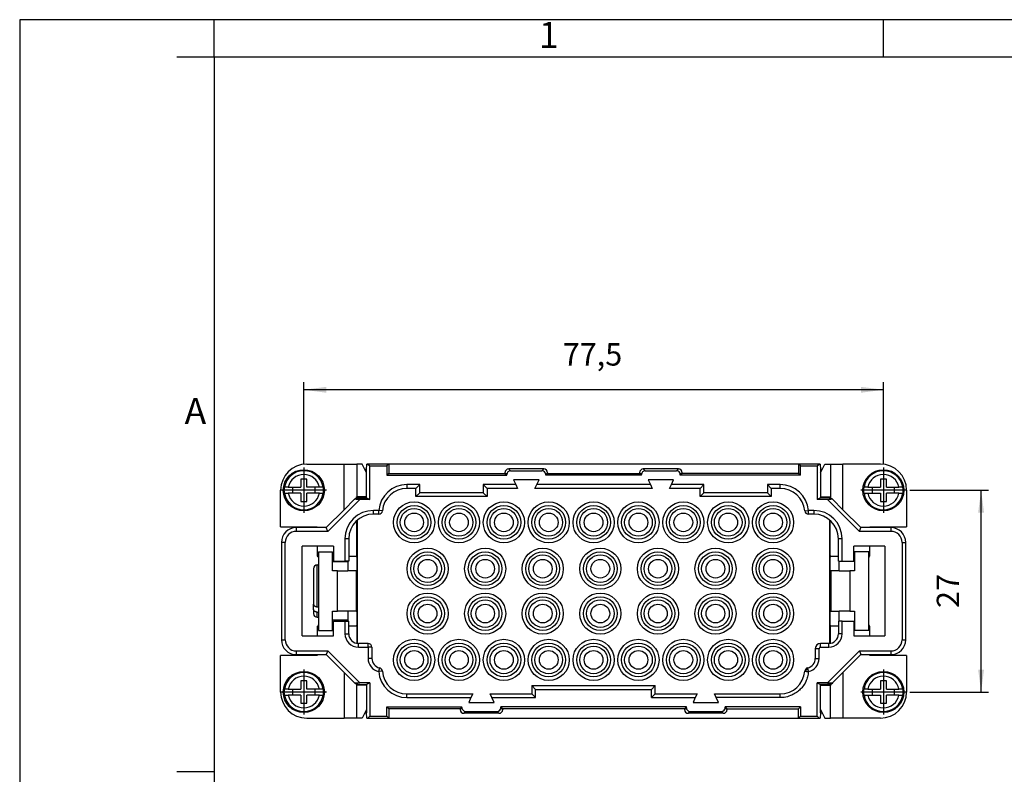
# Model space of a CAD drawing. Units: millimetres. Extents: x 672 to 882, y 155 to 452.
# Drawn here: x 672 to 804, y 351 to 452 of the extents above; entities that cross this region are included whole.
import ezdxf

# ---------------------------------------------------------------- set-up
doc = ezdxf.new("R2010")
doc.units = ezdxf.units.MM
doc.linetypes.add('DOT_CENTER', pattern=[14, 12, -1, 0, -1])
doc.layers.add('1', color=7, linetype='Continuous')
doc.styles.add('CONVERTER_11', font='ARIAL.TTF', dxfattribs={"width": 1.2})
doc.styles.add('CONVERTER_14', font='simplex.shx', dxfattribs={"width": 0.95})
doc.dimstyles.new('ME10_DIM_11', dxfattribs={"dimtxt": 3, "dimasz": 3, "dimexe": 1, "dimexo": 0.5, "dimgap": 2, "dimtad": 1, "dimdsep": 46, "dimtxsty": 'CONVERTER_14', "dimsah": 1, "dimcen": 0.09, "dimclrd": 2, "dimclre": 2, "dimclrt": 4, "dimadec": 0, "dimazin": 0, "dimtfac": 1, "dimtdec": 4, "dimtix": 1, "dimtmove": 0, "dimatfit": 3, "dimfxl": 1, "dimtolj": 1, "dimtzin": 0, "dimarcsym": 0})
doc.dimstyles.new('ME10_DIM_15', dxfattribs={"dimtxt": 3, "dimasz": 3, "dimexe": 1, "dimexo": 0.5, "dimgap": 2, "dimtad": 1, "dimdsep": 46, "dimtxsty": 'CONVERTER_14', "dimsah": 1, "dimcen": 0.09, "dimclrd": 2, "dimclre": 2, "dimclrt": 4, "dimadec": 0, "dimazin": 0, "dimtfac": 1, "dimtdec": 4, "dimtix": 1, "dimtmove": 0, "dimatfit": 3, "dimfxl": 1, "dimtolj": 1, "dimtzin": 0, "dimarcsym": 0})

# ---------------------------------------------------------------- blocks, each defined once
blk = doc.blocks.new('_formato_A4', base_point=(881.99, 154.68))
at = {"layer": '1', "color": 7, "linetype": 'Continuous'}
for p, q in [((881.99, 451.68), (671.99, 451.68)), ((671.99, 451.68), (671.99, 154.68)), ((787.49, 451.68), (697.99, 451.68)), ((697.99, 446.68), (697.99, 451.68)), ((787.49, 446.68), (787.49, 451.68)), ((697.99, 446.68), (692.99, 446.68)), ((787.49, 446.68), (697.99, 446.68)), ((697.99, 446.68), (697.99, 177.68)), ((697.99, 446.68), (697.99, 159.68)), ((697.99, 446.68), (697.99, 159.68)), ((876.99, 446.68), (787.49, 446.68)), ((697.99, 351.02), (692.99, 351.02))]:
    blk.add_line(p, q, dxfattribs=at)
at = {"layer": '1', "color": 7, "char_height": 3.5, "attachment_point": 5, "line_spacing_factor": 1.320528, "style": 'CONVERTER_11'}
for s, insert in [('1', (742.74, 449.18)), ('A', (695.49, 398.85))]:
    blk.add_mtext(s, dxfattribs=dict(at, insert=insert))
blk = doc.blocks.new('*D3')
at = {"layer": '1', "color": 2, "linetype": 'Continuous'}
for p, q in [((709.99, 392.24), (709.99, 403.16)), ((787.49, 392.24), (787.49, 403.16)), ((787.49, 402.16), (709.99, 402.16))]:
    blk.add_line(p, q, dxfattribs=at)
at = {"layer": '1', "color": 2}
for points in [[(712.99, 402.55), (712.99, 401.76), (709.99, 402.16)], [(784.49, 401.76), (784.49, 402.55), (787.49, 402.16)]]:
    blk.add_solid(points, dxfattribs=at)
at = {"layer": '1', "color": 4, "insert": (744.61, 404.46), "char_height": 3, "attachment_point": 7, "rotation": 0.0001, "line_spacing_factor": 0.60024, "style": 'CONVERTER_14'}
blk.add_mtext('77,5', dxfattribs=at)
blk = doc.blocks.new('*D7')
at = {"layer": '1', "color": 2, "linetype": 'Continuous'}
for p, q in [((791.01, 388.71), (801.56, 388.71)), ((800.56, 361.71), (800.56, 388.71)), ((791.01, 361.71), (801.56, 361.71))]:
    blk.add_line(p, q, dxfattribs=at)
at = {"layer": '1', "color": 2}
for points in [[(800.95, 385.71), (800.16, 385.71), (800.56, 388.71)], [(800.16, 364.71), (800.95, 364.71), (800.56, 361.71)]]:
    blk.add_solid(points, dxfattribs=at)
at = {"layer": '1', "color": 4, "insert": (798.56, 372.96), "char_height": 3, "attachment_point": 7, "rotation": 90, "line_spacing_factor": 0.60024, "style": 'CONVERTER_14'}
blk.add_mtext('27', dxfattribs=at)

msp = doc.modelspace()

# ---------------------------------------------------------------- linework, layer by layer
at = {"color": 7, "linetype": 'Continuous'}
for p, q in [((710.386, 392.213), (715.386, 392.213)), ((715.386, 392.213), (717.069, 392.213)), ((717.807, 392.213), (717.069, 392.213)), ((718.386, 391.046), (717.807, 392.213)), ((718.386, 391.49), (718.186, 391.49)), ((718.386, 391.49), (718.433, 392.213)), ((718.386, 391.046), (718.386, 391.49)), ((718.566, 392.213), (718.433, 392.213)), ((721.333, 392.213), (718.566, 392.213)), ((718.566, 392.213), (718.819, 391.96)), ((718.819, 391.96), (721.08, 391.96)), ((718.819, 387.497), (718.819, 391.96)), ((721.333, 392.213), (721.08, 391.96)), ((721.08, 391.96), (721.08, 390.71)), ((776.139, 392.213), (721.333, 392.213)), ((721.333, 392.213), (721.333, 390.963)), ((736.886, 391.063), (736.886, 390.963)), ((742.086, 391.563), (737.386, 391.563)), ((737.639, 391.31), (741.833, 391.31)), ((742.586, 391.063), (742.586, 390.963)), ((754.886, 391.063), (754.886, 390.963)), ((760.086, 391.563), (755.386, 391.563)), ((755.639, 391.31), (759.833, 391.31)), ((760.586, 391.063), (760.586, 390.963)), ((776.392, 391.96), (776.139, 392.213)), ((776.139, 392.213), (776.139, 390.963)), ((778.906, 392.213), (776.139, 392.213)), ((776.392, 391.96), (778.653, 391.96)), ((776.392, 390.71), (776.392, 391.96)), ((778.653, 391.96), (778.906, 392.213)), ((778.653, 391.96), (778.653, 387.497)), ((779.039, 392.213), (778.906, 392.213)), ((779.039, 392.213), (779.086, 391.49)), ((779.086, 391.046), (779.665, 392.213)), ((779.286, 391.49), (779.086, 391.49)), ((779.086, 391.49), (779.086, 391.046)), ((779.665, 392.213), (780.403, 392.213)), ((780.403, 392.213), (782.086, 392.213)), ((787.086, 392.213), (782.086, 392.213)), ((718.386, 387.813), (718.386, 391.046)), ((721.333, 390.963), (721.08, 390.71)), ((721.08, 390.71), (737.139, 390.71)), ((721.333, 390.963), (736.886, 390.963)), ((736.886, 390.963), (737.139, 390.71)), ((737.139, 390.71), (737.139, 390.81)), ((742.586, 390.963), (742.333, 390.71)), ((742.333, 390.71), (742.333, 390.81)), ((755.139, 390.71), (742.333, 390.71)), ((742.586, 390.963), (754.886, 390.963)), ((755.139, 390.71), (754.886, 390.963)), ((755.139, 390.71), (755.139, 390.81)), ((760.586, 390.963), (760.333, 390.71)), ((760.333, 390.71), (760.333, 390.81)), ((776.392, 390.71), (760.333, 390.71)), ((776.139, 390.963), (760.586, 390.963)), ((776.392, 390.71), (776.139, 390.963)), ((779.086, 391.046), (779.086, 387.813)), ((706.886, 383.813), (706.886, 388.713)), ((790.586, 388.713), (790.586, 383.813)), ((716.775, 387.501), (715.386, 386.113)), ((716.775, 387.501), (716.89, 387.617)), ((716.89, 387.617), (717.186, 387.617)), ((717.069, 387.813), (717.011, 387.813)), ((717.011, 387.617), (717.011, 387.813)), ((718.386, 387.813), (717.069, 387.813)), ((717.186, 387.713), (717.186, 387.813)), ((717.186, 387.617), (717.186, 387.713)), ((717.186, 387.713), (718.386, 387.713)), ((718.819, 387.497), (717.477, 387.497)), ((718.386, 387.713), (718.386, 387.813)), ((718.386, 387.713), (718.819, 387.497)), ((779.086, 387.713), (778.653, 387.497)), ((779.995, 387.497), (778.653, 387.497)), ((779.086, 387.813), (780.403, 387.813)), ((779.086, 387.813), (779.086, 387.713)), ((780.286, 387.713), (779.086, 387.713)), ((780.286, 387.813), (780.286, 387.713)), ((780.286, 387.713), (780.286, 387.617)), ((780.286, 387.617), (780.582, 387.617)), ((780.403, 387.813), (780.461, 387.813)), ((780.461, 387.617), (780.461, 387.813)), ((780.582, 387.617), (780.698, 387.501)), ((782.086, 386.113), (780.698, 387.501)), ((715.386, 386.113), (712.986, 383.713)), ((784.486, 383.713), (782.086, 386.113)), ((706.886, 383.813), (711.786, 383.813)), ((711.786, 383.713), (708.986, 383.713)), ((711.786, 383.813), (711.786, 383.713)), ((712.986, 383.713), (711.786, 383.713)), ((713.193, 383.213), (712.986, 383.713)), ((784.279, 383.213), (784.486, 383.713)), ((785.686, 383.713), (784.486, 383.713)), ((785.686, 383.813), (790.586, 383.813)), ((785.686, 383.713), (785.686, 383.813)), ((788.486, 383.713), (785.686, 383.713)), ((706.986, 381.713), (706.986, 368.713)), ((711.786, 381.213), (709.786, 381.213)), ((709.786, 369.213), (709.786, 381.213)), ((713.936, 381.213), (711.786, 381.213)), ((711.786, 381.213), (711.786, 379.913)), ((713.936, 381.213), (713.936, 379.213)), ((785.686, 381.213), (783.536, 381.213)), ((783.536, 379.213), (783.536, 381.213)), ((785.686, 379.913), (785.686, 381.213)), ((787.686, 381.213), (785.686, 381.213)), ((787.686, 381.213), (787.686, 369.213)), ((790.486, 368.713), (790.486, 381.713)), ((711.786, 379.913), (711.936, 379.913)), ((711.886, 379.913), (711.886, 379.713)), ((711.886, 379.713), (711.936, 379.713)), ((711.936, 380.463), (713.836, 380.463)), ((711.936, 380.463), (711.936, 369.963)), ((713.836, 377.913), (713.836, 380.463)), ((713.836, 379.913), (713.936, 379.913)), ((713.836, 379.713), (713.936, 379.713)), ((713.936, 379.613), (713.836, 379.613)), ((713.936, 379.213), (715.492, 379.213)), ((715.886, 379.213), (715.886, 379.113)), ((781.98, 379.213), (783.536, 379.213)), ((783.636, 379.913), (783.536, 379.913)), ((783.636, 379.713), (783.536, 379.713)), ((783.636, 380.463), (783.636, 377.913)), ((785.536, 380.463), (783.636, 380.463)), ((785.536, 369.963), (785.536, 380.463)), ((785.686, 379.913), (785.536, 379.913)), ((785.586, 379.713), (785.536, 379.713)), ((785.586, 379.713), (785.586, 379.913)), ((711.286, 378.213), (711.286, 373.475)), ((711.786, 378.713), (711.936, 378.713)), ((714.469, 377.913), (713.836, 377.913)), ((714.469, 377.913), (715.886, 377.913)), ((716.969, 377.913), (715.886, 377.913)), ((716.969, 377.913), (716.969, 372.513)), ((781.586, 377.913), (780.504, 377.913)), ((780.504, 372.513), (780.504, 377.913)), ((781.586, 377.913), (783.004, 377.913)), ((783.636, 377.913), (783.004, 377.913)), ((711.286, 372.768), (711.286, 373.475)), ((711.286, 372.768), (711.286, 372.213)), ((711.786, 373.117), (711.936, 373.117)), ((711.786, 372.41), (711.936, 372.41)), ((711.786, 371.713), (711.936, 371.713)), ((713.836, 372.513), (714.469, 372.513)), ((713.836, 369.963), (713.836, 372.513)), ((715.886, 372.513), (714.469, 372.513)), ((716.969, 372.513), (715.886, 372.513)), ((780.504, 372.513), (781.586, 372.513)), ((781.586, 371.213), (781.586, 372.513)), ((783.004, 372.513), (781.586, 372.513)), ((783.004, 372.513), (783.636, 372.513)), ((783.636, 372.513), (783.636, 369.963)), ((711.786, 370.513), (711.936, 370.513)), ((711.786, 370.513), (711.786, 369.213)), ((711.886, 370.713), (711.886, 370.513)), ((711.886, 370.713), (711.936, 370.713)), ((713.936, 370.813), (713.836, 370.813)), ((713.836, 370.713), (713.936, 370.713)), ((713.836, 370.513), (713.936, 370.513)), ((713.936, 371.213), (715.492, 371.213)), ((713.936, 369.213), (713.936, 371.213)), ((781.98, 371.213), (783.536, 371.213)), ((783.536, 371.213), (783.536, 369.213)), ((783.636, 370.713), (783.536, 370.713)), ((783.636, 370.513), (783.536, 370.513)), ((785.586, 370.713), (785.536, 370.713)), ((785.686, 370.513), (785.536, 370.513)), ((785.586, 370.513), (785.586, 370.713)), ((785.686, 369.213), (785.686, 370.513)), ((709.786, 369.213), (711.786, 369.213)), ((711.786, 369.213), (713.936, 369.213)), ((711.936, 369.963), (713.836, 369.963)), ((783.536, 369.213), (785.686, 369.213)), ((785.536, 369.963), (783.636, 369.963)), ((785.686, 369.213), (787.686, 369.213)), ((711.786, 366.613), (706.886, 366.613)), ((706.886, 361.713), (706.886, 366.613)), ((708.986, 366.713), (711.786, 366.713)), ((711.786, 366.713), (711.786, 366.613)), ((711.786, 366.713), (712.986, 366.713)), ((713.193, 367.213), (712.986, 366.713)), ((712.986, 366.713), (715.386, 364.313)), ((782.086, 364.313), (784.486, 366.713)), ((784.279, 367.213), (784.486, 366.713)), ((784.486, 366.713), (785.686, 366.713)), ((785.686, 366.613), (785.686, 366.713)), ((785.686, 366.713), (788.486, 366.713)), ((790.586, 366.613), (785.686, 366.613)), ((790.586, 366.613), (790.586, 361.713)), ((715.386, 364.313), (716.774, 362.925)), ((780.698, 362.925), (782.086, 364.313)), ((716.774, 362.925), (716.89, 362.809)), ((717.186, 362.809), (716.89, 362.809)), ((717.011, 362.809), (717.011, 362.613)), ((717.069, 362.613), (717.011, 362.613)), ((718.386, 362.613), (717.069, 362.613)), ((717.186, 362.713), (717.186, 362.809)), ((717.186, 362.613), (717.186, 362.713)), ((717.186, 362.713), (718.386, 362.713)), ((718.819, 362.929), (717.477, 362.929)), ((718.819, 362.929), (718.386, 362.713)), ((718.386, 362.713), (718.386, 362.613)), ((718.386, 362.613), (718.386, 359.38)), ((718.819, 362.929), (718.819, 358.466)), ((779.995, 362.929), (778.653, 362.929)), ((778.653, 362.929), (779.086, 362.713)), ((778.653, 358.466), (778.653, 362.929)), ((780.286, 362.713), (779.086, 362.713)), ((779.086, 362.613), (779.086, 362.713)), ((779.086, 362.613), (780.403, 362.613)), ((779.086, 359.38), (779.086, 362.613)), ((780.286, 362.809), (780.286, 362.713)), ((780.582, 362.809), (780.286, 362.809)), ((780.286, 362.713), (780.286, 362.613)), ((780.403, 362.613), (780.461, 362.613)), ((780.461, 362.809), (780.461, 362.613)), ((780.698, 362.925), (780.582, 362.809)), ((721.08, 359.716), (731.139, 359.716)), ((721.08, 358.466), (721.08, 359.716)), ((721.333, 359.463), (721.08, 359.716)), ((721.333, 359.463), (721.333, 358.213)), ((730.886, 359.463), (721.333, 359.463)), ((731.139, 359.716), (730.886, 359.463)), ((730.886, 359.463), (730.886, 359.363)), ((731.139, 359.616), (731.139, 359.716)), ((761.139, 359.716), (736.333, 359.716)), ((736.333, 359.716), (736.586, 359.463)), ((736.333, 359.616), (736.333, 359.716)), ((760.886, 359.463), (736.586, 359.463)), ((736.586, 359.463), (736.586, 359.363)), ((760.886, 359.463), (761.139, 359.716)), ((760.886, 359.463), (760.886, 359.363)), ((761.139, 359.616), (761.139, 359.716)), ((766.333, 359.616), (766.333, 359.716)), ((766.333, 359.716), (766.586, 359.463)), ((776.392, 359.716), (766.333, 359.716)), ((766.586, 359.463), (766.586, 359.363)), ((766.586, 359.463), (776.139, 359.463)), ((776.392, 359.716), (776.139, 359.463)), ((776.139, 358.213), (776.139, 359.463)), ((776.392, 359.716), (776.392, 358.466)), ((710.386, 358.213), (715.386, 358.213)), ((717.069, 358.213), (715.386, 358.213)), ((717.807, 358.213), (717.069, 358.213)), ((718.386, 359.38), (717.807, 358.213)), ((718.186, 358.936), (718.386, 358.936)), ((718.386, 359.38), (718.386, 358.936)), ((718.433, 358.213), (718.386, 358.936)), ((718.433, 358.213), (718.566, 358.213)), ((718.819, 358.466), (718.566, 358.213)), ((718.566, 358.213), (721.333, 358.213)), ((718.819, 358.466), (721.08, 358.466)), ((721.333, 358.213), (721.08, 358.466)), ((721.333, 358.213), (776.139, 358.213)), ((736.086, 358.863), (731.386, 358.863)), ((731.639, 359.116), (735.833, 359.116)), ((766.086, 358.863), (761.386, 358.863)), ((761.639, 359.116), (765.833, 359.116)), ((776.392, 358.466), (776.139, 358.213)), ((776.139, 358.213), (778.906, 358.213)), ((776.392, 358.466), (778.653, 358.466)), ((778.906, 358.213), (778.653, 358.466)), ((778.906, 358.213), (779.039, 358.213)), ((779.086, 358.936), (779.039, 358.213)), ((779.086, 358.936), (779.086, 359.38)), ((779.086, 359.38), (779.665, 358.213)), ((779.086, 358.936), (779.286, 358.936)), ((779.665, 358.213), (780.403, 358.213)), ((782.086, 358.213), (780.403, 358.213)), ((787.086, 358.213), (782.086, 358.213))]:
    msp.add_line(p, q, dxfattribs=at)
at = {"color": 2, "linetype": 'Continuous'}
for p, q in [((715.386, 386.113), (715.386, 392.213)), ((717.069, 392.213), (717.069, 387.813)), ((737.139, 390.81), (736.886, 391.063)), ((737.639, 391.31), (737.386, 391.563)), ((742.086, 391.563), (741.833, 391.31)), ((742.586, 391.063), (742.333, 390.81)), ((755.139, 390.81), (754.886, 391.063)), ((755.639, 391.31), (755.386, 391.563)), ((760.086, 391.563), (759.833, 391.31)), ((760.586, 391.063), (760.333, 390.81)), ((780.403, 392.213), (780.403, 387.813)), ((782.086, 386.113), (782.086, 392.213)), ((709.586, 390.213), (709.586, 389.113)), ((710.386, 390.213), (709.586, 390.213)), ((710.386, 389.113), (710.386, 390.213)), ((741.436, 390.113), (738.036, 390.113)), ((738.036, 390.113), (738.339, 389.463)), ((741.133, 389.463), (741.436, 390.113)), ((759.436, 390.113), (756.036, 390.113)), ((756.036, 390.113), (756.339, 389.463)), ((759.133, 389.463), (759.436, 390.113)), ((787.886, 390.213), (787.086, 390.213)), ((787.086, 390.213), (787.086, 389.113)), ((787.886, 389.113), (787.886, 390.213)), ((707.363, 389.113), (707.402, 389.113)), ((707.907, 389.113), (707.402, 389.113)), ((707.907, 389.113), (708.486, 389.113)), ((708.486, 389.113), (708.486, 388.313)), ((708.486, 389.113), (709.586, 389.113)), ((711.486, 389.113), (710.386, 389.113)), ((711.486, 388.313), (711.486, 389.113)), ((712.065, 389.113), (711.486, 389.113)), ((712.57, 389.113), (712.065, 389.113)), ((712.57, 389.113), (712.61, 389.113)), ((723.783, 389.463), (723.783, 388.963)), ((725.486, 389.463), (723.783, 389.463)), ((724.986, 388.963), (723.783, 388.963)), ((724.986, 388.963), (725.486, 389.463)), ((724.986, 387.863), (724.986, 388.963)), ((725.486, 388.363), (725.486, 389.463)), ((734.486, 388.963), (733.986, 389.463)), ((733.986, 389.463), (733.986, 388.363)), ((738.339, 389.463), (733.986, 389.463)), ((738.572, 388.963), (734.486, 388.963)), ((734.486, 388.963), (734.486, 387.863)), ((738.339, 389.463), (738.572, 388.963)), ((740.9, 388.963), (741.133, 389.463)), ((756.572, 388.963), (740.9, 388.963)), ((756.339, 389.463), (741.133, 389.463)), ((756.339, 389.463), (756.572, 388.963)), ((758.9, 388.963), (759.133, 389.463)), ((762.986, 388.963), (758.9, 388.963)), ((763.486, 389.463), (759.133, 389.463)), ((762.986, 388.963), (763.486, 389.463)), ((762.986, 387.863), (762.986, 388.963)), ((763.486, 388.363), (763.486, 389.463)), ((772.486, 388.963), (771.986, 389.463)), ((773.69, 389.463), (771.986, 389.463)), ((771.986, 389.463), (771.986, 388.363)), ((773.69, 388.963), (772.486, 388.963)), ((772.486, 388.963), (772.486, 387.863)), ((773.69, 388.963), (773.69, 389.463)), ((784.863, 389.113), (784.902, 389.113)), ((785.407, 389.113), (784.902, 389.113)), ((785.407, 389.113), (785.986, 389.113)), ((785.986, 389.113), (787.086, 389.113)), ((785.986, 389.113), (785.986, 388.313)), ((787.886, 389.113), (788.986, 389.113)), ((788.986, 389.113), (789.565, 389.113)), ((788.986, 388.313), (788.986, 389.113)), ((790.07, 389.113), (789.565, 389.113)), ((790.07, 389.113), (790.11, 389.113)), ((707.402, 388.313), (707.363, 388.313)), ((707.402, 388.313), (707.907, 388.313)), ((708.486, 388.313), (707.907, 388.313)), ((709.586, 388.313), (708.486, 388.313)), ((709.586, 388.313), (709.586, 387.213)), ((709.586, 387.213), (710.386, 387.213)), ((710.386, 387.213), (710.386, 388.313)), ((711.486, 388.313), (710.386, 388.313)), ((712.065, 388.313), (711.486, 388.313)), ((712.065, 388.313), (712.57, 388.313)), ((712.61, 388.313), (712.57, 388.313)), ((717.477, 387.497), (713.193, 383.213)), ((724.986, 387.863), (725.486, 388.363)), ((734.486, 387.863), (724.986, 387.863)), ((733.986, 388.363), (725.486, 388.363)), ((734.486, 387.863), (733.986, 388.363)), ((762.986, 387.863), (763.486, 388.363)), ((772.486, 387.863), (762.986, 387.863)), ((771.986, 388.363), (763.486, 388.363)), ((772.486, 387.863), (771.986, 388.363)), ((784.279, 383.213), (779.995, 387.497)), ((784.902, 388.313), (784.863, 388.313)), ((784.902, 388.313), (785.407, 388.313)), ((785.407, 388.313), (785.986, 388.313)), ((785.986, 388.313), (787.086, 388.313)), ((787.086, 388.313), (787.086, 387.213)), ((787.086, 387.213), (787.886, 387.213)), ((787.886, 387.213), (787.886, 388.313)), ((788.986, 388.313), (787.886, 388.313)), ((789.565, 388.313), (788.986, 388.313)), ((789.565, 388.313), (790.07, 388.313)), ((790.11, 388.313), (790.07, 388.313)), ((719.999, 386.013), (719.292, 386.013)), ((719.292, 385.513), (719.292, 386.013)), ((719.999, 385.513), (719.999, 386.013)), ((720.497, 385.967), (719.999, 386.013)), ((776.976, 385.967), (777.473, 386.013)), ((777.473, 385.513), (777.473, 386.013)), ((778.18, 386.013), (777.473, 386.013)), ((778.18, 386.013), (778.18, 385.513)), ((717.086, 379.779), (717.086, 384.667)), ((717.186, 368.217), (717.186, 384.753)), ((719.999, 385.513), (719.292, 385.513)), ((778.18, 385.513), (777.473, 385.513)), ((780.286, 384.753), (780.286, 368.217)), ((780.386, 379.779), (780.386, 384.667)), ((708.986, 383.213), (708.986, 383.713)), ((713.193, 383.213), (708.986, 383.213)), ((788.486, 383.213), (784.279, 383.213)), ((788.486, 383.713), (788.486, 383.213)), ((715.992, 382.213), (715.492, 382.213)), ((715.492, 382.213), (715.492, 379.213)), ((715.992, 382.213), (715.992, 379.213)), ((781.98, 382.213), (781.48, 382.213)), ((781.48, 379.213), (781.48, 382.213)), ((781.98, 379.213), (781.98, 382.213)), ((707.486, 381.713), (706.986, 381.713)), ((707.486, 368.713), (707.486, 381.713)), ((789.986, 381.713), (790.486, 381.713)), ((789.986, 381.713), (789.986, 368.713)), ((715.992, 379.213), (715.492, 379.213)), ((715.992, 379.913), (717.011, 379.913)), ((717.086, 379.779), (717.086, 379.713)), ((717.086, 379.713), (717.186, 379.713)), ((717.086, 379.713), (717.086, 378.063)), ((780.386, 379.713), (780.286, 379.713)), ((780.386, 379.713), (780.386, 379.779)), ((780.386, 378.063), (780.386, 379.713)), ((780.461, 379.913), (781.48, 379.913)), ((781.48, 379.213), (781.98, 379.213)), ((781.586, 377.913), (781.586, 379.213)), ((711.786, 373.117), (711.786, 378.713)), ((715.886, 379.113), (713.836, 379.113)), ((714.469, 372.513), (714.469, 377.913)), ((715.886, 379.113), (715.886, 377.913)), ((717.086, 377.913), (716.969, 377.913)), ((717.086, 378.063), (717.186, 378.063)), ((717.086, 378.063), (717.086, 377.913)), ((717.086, 377.913), (717.086, 372.513)), ((780.386, 378.063), (780.286, 378.063)), ((780.386, 377.913), (780.386, 378.063)), ((780.504, 377.913), (780.386, 377.913)), ((780.386, 372.513), (780.386, 377.913)), ((783.004, 377.913), (783.004, 372.513)), ((711.786, 371.713), (711.786, 372.41)), ((715.886, 371.313), (713.836, 371.313)), ((715.886, 372.513), (715.886, 371.313)), ((715.886, 371.313), (715.886, 371.213)), ((716.969, 372.513), (717.086, 372.513)), ((717.086, 372.513), (717.086, 372.363)), ((717.086, 372.363), (717.186, 372.363)), ((717.086, 372.363), (717.086, 370.713)), ((780.386, 372.363), (780.286, 372.363)), ((780.386, 372.363), (780.386, 372.513)), ((780.386, 372.513), (780.504, 372.513)), ((780.386, 370.713), (780.386, 372.363)), ((715.492, 371.213), (715.492, 369.513)), ((715.492, 371.213), (715.992, 371.213)), ((715.992, 369.513), (715.992, 371.213)), ((717.011, 370.513), (715.992, 370.513)), ((717.086, 370.713), (717.186, 370.713)), ((717.086, 370.713), (717.086, 370.647)), ((717.086, 370.647), (717.086, 368.229)), ((780.386, 370.713), (780.286, 370.713)), ((780.386, 370.647), (780.386, 370.713)), ((780.386, 370.647), (780.386, 368.229)), ((781.48, 370.513), (780.461, 370.513)), ((781.98, 371.213), (781.48, 371.213)), ((781.48, 371.213), (781.48, 369.513)), ((781.98, 369.513), (781.98, 371.213)), ((706.986, 368.713), (707.486, 368.713)), ((715.492, 369.513), (715.992, 369.513)), ((781.98, 369.513), (781.48, 369.513)), ((789.986, 368.713), (790.486, 368.713)), ((717.292, 367.713), (717.292, 368.213)), ((718.586, 368.213), (717.292, 368.213)), ((717.292, 367.713), (718.586, 367.713)), ((718.586, 367.713), (718.586, 368.213)), ((718.586, 367.713), (718.586, 366.213)), ((719.086, 367.713), (718.586, 367.713)), ((719.086, 367.713), (719.086, 366.213)), ((778.386, 367.513), (778.386, 366.213)), ((778.886, 367.513), (778.386, 367.513)), ((778.886, 366.213), (778.886, 367.513)), ((780.18, 368.213), (779.086, 368.213)), ((779.086, 367.713), (779.086, 368.213)), ((779.086, 367.713), (780.18, 367.713)), ((780.18, 367.713), (780.18, 368.213)), ((708.986, 367.213), (713.193, 367.213)), ((708.986, 366.713), (708.986, 367.213)), ((713.193, 367.213), (717.477, 362.929)), ((719.086, 366.213), (718.586, 366.213)), ((778.386, 366.213), (778.886, 366.213)), ((779.995, 362.929), (784.279, 367.213)), ((784.279, 367.213), (788.486, 367.213)), ((788.486, 367.213), (788.486, 366.713)), ((720.104, 364.944), (719.995, 364.456)), ((715.386, 364.313), (715.386, 358.213)), ((720.494, 364.496), (719.995, 364.456)), ((782.086, 364.313), (782.086, 358.213)), ((707.363, 362.113), (707.402, 362.113)), ((707.907, 362.113), (707.402, 362.113)), ((707.907, 362.113), (708.486, 362.113)), ((708.486, 362.113), (709.586, 362.113)), ((708.486, 362.113), (708.486, 361.313)), ((710.386, 363.213), (709.586, 363.213)), ((709.586, 363.213), (709.586, 362.113)), ((710.386, 362.113), (710.386, 363.213)), ((711.486, 362.113), (710.386, 362.113)), ((711.486, 361.313), (711.486, 362.113)), ((712.065, 362.113), (711.486, 362.113)), ((712.57, 362.113), (712.065, 362.113)), ((712.57, 362.113), (712.61, 362.113)), ((717.069, 358.213), (717.069, 362.613)), ((740.486, 362.563), (740.486, 361.463)), ((740.486, 362.563), (740.986, 362.063)), ((740.486, 362.563), (756.986, 362.563)), ((756.986, 362.563), (756.486, 362.063)), ((756.986, 361.463), (756.986, 362.563)), ((780.403, 358.213), (780.403, 362.613)), ((784.863, 362.113), (784.902, 362.113)), ((785.407, 362.113), (784.902, 362.113)), ((785.407, 362.113), (785.986, 362.113)), ((785.986, 362.113), (787.086, 362.113)), ((785.986, 362.113), (785.986, 361.313)), ((787.886, 363.213), (787.086, 363.213)), ((787.086, 363.213), (787.086, 362.113)), ((787.886, 362.113), (787.886, 363.213)), ((787.886, 362.113), (788.986, 362.113)), ((788.986, 361.313), (788.986, 362.113)), ((788.986, 362.113), (789.565, 362.113)), ((790.07, 362.113), (789.565, 362.113)), ((790.07, 362.113), (790.11, 362.113)), ((707.402, 361.313), (707.363, 361.313)), ((707.402, 361.313), (707.907, 361.313)), ((708.486, 361.313), (707.907, 361.313)), ((709.586, 361.313), (708.486, 361.313)), ((709.586, 361.313), (709.586, 360.213)), ((710.386, 360.213), (710.386, 361.313)), ((711.486, 361.313), (710.386, 361.313)), ((712.065, 361.313), (711.486, 361.313)), ((712.065, 361.313), (712.57, 361.313)), ((712.61, 361.313), (712.57, 361.313)), ((723.783, 360.963), (723.783, 361.463)), ((723.783, 361.463), (732.572, 361.463)), ((723.783, 360.963), (732.339, 360.963)), ((732.339, 360.963), (732.036, 360.313)), ((732.572, 361.463), (732.339, 360.963)), ((734.9, 361.463), (740.486, 361.463)), ((735.133, 360.963), (734.9, 361.463)), ((735.133, 360.963), (740.986, 360.963)), ((735.436, 360.313), (735.133, 360.963)), ((740.986, 360.963), (740.486, 361.463)), ((740.986, 360.963), (740.986, 362.063)), ((740.986, 362.063), (756.486, 362.063)), ((756.486, 360.963), (756.486, 362.063)), ((756.486, 360.963), (756.986, 361.463)), ((756.486, 360.963), (762.339, 360.963)), ((756.986, 361.463), (762.572, 361.463)), ((762.339, 360.963), (762.036, 360.313)), ((762.572, 361.463), (762.339, 360.963)), ((764.9, 361.463), (773.693, 361.463)), ((765.133, 360.963), (764.9, 361.463)), ((773.693, 360.963), (765.133, 360.963)), ((765.436, 360.313), (765.133, 360.963)), ((784.902, 361.313), (784.863, 361.313)), ((784.902, 361.313), (785.407, 361.313)), ((785.407, 361.313), (785.986, 361.313)), ((785.986, 361.313), (787.086, 361.313)), ((787.086, 361.313), (787.086, 360.213)), ((787.886, 360.213), (787.886, 361.313)), ((788.986, 361.313), (787.886, 361.313)), ((789.565, 361.313), (788.986, 361.313)), ((789.565, 361.313), (790.07, 361.313)), ((790.11, 361.313), (790.07, 361.313)), ((709.586, 360.213), (710.386, 360.213)), ((730.886, 359.363), (731.139, 359.616)), ((732.036, 360.313), (735.436, 360.313)), ((736.333, 359.616), (736.586, 359.363)), ((760.886, 359.363), (761.139, 359.616)), ((762.036, 360.313), (765.436, 360.313)), ((766.333, 359.616), (766.586, 359.363)), ((787.086, 360.213), (787.886, 360.213)), ((731.386, 358.863), (731.639, 359.116)), ((735.833, 359.116), (736.086, 358.863)), ((761.386, 358.863), (761.639, 359.116)), ((765.833, 359.116), (766.086, 358.863))]:
    msp.add_line(p, q, dxfattribs=at)
at = {"color": 7, "linetype": 'Continuous'}
for centre, radius in [((709.986, 388.713), 2.75), ((787.486, 388.713), 2.75), ((724.736, 384.413), 1.25), ((730.736, 384.413), 1.25), ((736.736, 384.413), 1.25), ((742.736, 384.413), 1.25), ((748.736, 384.413), 1.25), ((754.736, 384.413), 1.25), ((760.736, 384.413), 1.25), ((766.736, 384.413), 1.25), ((772.736, 384.413), 1.25), ((726.536, 378.213), 1.25), ((734.236, 378.213), 1.25), ((741.936, 378.213), 1.25), ((749.636, 378.213), 1.25), ((757.336, 378.213), 1.25), ((765.036, 378.213), 1.25), ((772.736, 378.213), 1.25), ((726.536, 372.213), 1.25), ((734.236, 372.213), 1.25), ((741.936, 372.213), 1.25), ((749.636, 372.213), 1.25), ((757.336, 372.213), 1.25), ((765.036, 372.213), 1.25), ((772.736, 372.213), 1.25), ((724.736, 366.013), 1.25), ((730.736, 366.013), 1.25), ((736.736, 366.013), 1.25), ((742.736, 366.013), 1.25), ((748.736, 366.013), 1.25), ((754.736, 366.013), 1.25), ((760.736, 366.013), 1.25), ((766.736, 366.013), 1.25), ((772.736, 366.013), 1.25), ((709.986, 361.713), 2.75), ((787.486, 361.713), 2.75)]:
    msp.add_circle(centre, radius, dxfattribs=at)
at = {"color": 2, "linetype": 'Continuous'}
for centre, radius in [((724.736, 384.413), 2.75), ((730.736, 384.413), 2.75), ((736.736, 384.413), 2.75), ((742.736, 384.413), 2.75), ((748.736, 384.413), 2.75), ((754.736, 384.413), 2.75), ((760.736, 384.413), 2.75), ((766.736, 384.413), 2.75), ((772.736, 384.413), 2.75), ((724.736, 384.413), 2.25), ((724.736, 384.413), 1.85), ((730.736, 384.413), 2.25), ((730.736, 384.413), 1.85), ((736.736, 384.413), 2.25), ((736.736, 384.413), 1.85), ((742.736, 384.413), 2.25), ((742.736, 384.413), 1.85), ((748.736, 384.413), 2.25), ((748.736, 384.413), 1.85), ((754.736, 384.413), 2.25), ((754.736, 384.413), 1.85), ((760.736, 384.413), 2.25), ((760.736, 384.413), 1.85), ((766.736, 384.413), 2.25), ((766.736, 384.413), 1.85), ((772.736, 384.413), 2.25), ((772.736, 384.413), 1.85), ((726.536, 378.213), 2.75), ((734.236, 378.213), 2.75), ((741.936, 378.213), 2.75), ((749.636, 378.213), 2.75), ((757.336, 378.213), 2.75), ((765.036, 378.213), 2.75), ((772.736, 378.213), 2.75), ((726.536, 378.213), 2.25), ((726.536, 378.213), 1.85), ((734.236, 378.213), 2.25), ((734.236, 378.213), 1.85), ((741.936, 378.213), 2.25), ((741.936, 378.213), 1.85), ((749.636, 378.213), 2.25), ((749.636, 378.213), 1.85), ((757.336, 378.213), 2.25), ((757.336, 378.213), 1.85), ((765.036, 378.213), 2.25), ((765.036, 378.213), 1.85), ((772.736, 378.213), 2.25), ((772.736, 378.213), 1.85), ((726.536, 372.213), 2.75), ((726.536, 372.213), 2.25), ((726.536, 372.213), 1.85), ((734.236, 372.213), 2.75), ((734.236, 372.213), 2.25), ((734.236, 372.213), 1.85), ((741.936, 372.213), 2.75), ((741.936, 372.213), 2.25), ((741.936, 372.213), 1.85), ((749.636, 372.213), 2.75), ((749.636, 372.213), 2.25), ((749.636, 372.213), 1.85), ((757.336, 372.213), 2.75), ((757.336, 372.213), 2.25), ((757.336, 372.213), 1.85), ((765.036, 372.213), 2.75), ((765.036, 372.213), 2.25), ((765.036, 372.213), 1.85), ((772.736, 372.213), 2.75), ((772.736, 372.213), 2.25), ((772.736, 372.213), 1.85), ((724.736, 366.013), 2.75), ((730.736, 366.013), 2.75), ((736.736, 366.013), 2.75), ((742.736, 366.013), 2.75), ((748.736, 366.013), 2.75), ((754.736, 366.013), 2.75), ((760.736, 366.013), 2.75), ((766.736, 366.013), 2.75), ((772.736, 366.013), 2.75), ((724.736, 366.013), 2.25), ((724.736, 366.013), 1.85), ((730.736, 366.013), 2.25), ((730.736, 366.013), 1.85), ((736.736, 366.013), 2.25), ((736.736, 366.013), 1.85), ((742.736, 366.013), 2.25), ((742.736, 366.013), 1.85), ((748.736, 366.013), 2.25), ((748.736, 366.013), 1.85), ((754.736, 366.013), 2.25), ((754.736, 366.013), 1.85), ((760.736, 366.013), 2.25), ((760.736, 366.013), 1.85), ((766.736, 366.013), 2.25), ((766.736, 366.013), 1.85), ((772.736, 366.013), 2.25), ((772.736, 366.013), 1.85)]:
    msp.add_circle(centre, radius, dxfattribs=at)
at = {"color": 7, "linetype": 'Continuous'}
for centre, radius, start, end in [((710.386, 388.713), 3.5, 90, 180), ((737.386, 391.063), 0.5, 90, 180), ((737.639, 390.81), 0.5, 90, 180), ((741.833, 390.81), 0.5, 0, 90), ((742.086, 391.063), 0.5, 0, 90), ((755.386, 391.063), 0.5, 90, 180), ((755.639, 390.81), 0.5, 90, 180), ((759.833, 390.81), 0.5, 0, 90), ((760.086, 391.063), 0.5, 0, 90), ((787.086, 388.713), 3.5, 0, 90), ((708.986, 381.713), 2, 90, 180), ((788.486, 381.713), 2, 0, 90), ((711.786, 378.213), 0.5, 90, 180), ((711.786, 372.213), 0.5, 180, 270), ((708.986, 368.713), 2, 180, 270), ((788.486, 368.713), 2, 270, 0), ((710.386, 361.713), 3.5, 180, 270), ((787.086, 361.713), 3.5, 270, 0), ((731.639, 359.616), 0.5, 180, 270), ((735.833, 359.616), 0.5, 270, 0), ((761.639, 359.616), 0.5, 180, 270), ((765.833, 359.616), 0.5, 270, 0), ((731.386, 359.363), 0.5, 180, 270), ((736.086, 359.363), 0.5, 270, 0), ((761.386, 359.363), 0.5, 180, 270), ((766.086, 359.363), 0.5, 270, 0)]:
    msp.add_arc(centre, radius, start, end, dxfattribs=at)
at = {"color": 2, "linetype": 'Continuous'}
for centre, radius, start, end in [((709.986, 388.713), 2.615, 8.79887, 171.20113), ((787.486, 388.713), 2.615, 8.79887, 171.20113), ((709.986, 388.713), 2.117, 10.89206, 169.10794), ((787.486, 388.713), 2.117, 10.89206, 169.10794), ((709.986, 388.713), 2.654, 171.3308, 188.6692), ((709.986, 388.713), 2.654, 351.3308, 8.6692), ((723.783, 385.663), 3.8, 90, 174.71527), ((723.783, 385.663), 3.3, 90, 174.71527), ((773.69, 385.663), 3.8, 5.28473, 90), ((773.69, 385.663), 3.3, 5.28473, 90), ((787.486, 388.713), 2.654, 171.3308, 188.6692), ((787.486, 388.713), 2.654, 351.3308, 8.6692), ((709.986, 388.713), 2.615, 188.79887, 351.20113), ((709.986, 388.713), 2.117, 190.89206, 349.10794), ((787.486, 388.713), 2.615, 188.79887, 351.20113), ((787.486, 388.713), 2.117, 190.89206, 349.10794), ((719.292, 382.213), 3.8, 90, 180), ((719.999, 386.013), 0.5, 270, 354.71527), ((777.473, 386.013), 0.5, 185.28473, 270), ((778.18, 382.213), 3.8, 0, 90), ((719.292, 382.213), 3.3, 90, 180), ((778.18, 382.213), 3.3, 0, 90), ((708.986, 381.713), 1.5, 90, 180), ((788.486, 381.713), 1.5, 0, 90), ((708.986, 368.713), 1.5, 180, 270), ((717.292, 369.513), 1.8, 180, 270), ((717.292, 369.513), 1.3, 180, 270), ((780.18, 369.513), 1.8, 270, 0), ((780.18, 369.513), 1.3, 270, 0), ((788.486, 368.713), 1.5, 270, 0), ((718.586, 367.713), 0.5, 0, 90), ((779.086, 367.513), 0.7, 90, 180), ((779.086, 367.513), 0.2, 90, 180), ((720.386, 366.213), 1.8, 180, 257.45447), ((720.386, 366.213), 1.3, 180, 257.45447), ((777.086, 366.213), 1.3, 282.54553, 0), ((777.086, 366.213), 1.8, 282.54553, 0), ((719.995, 364.456), 0.5, 4.63429, 77.45447), ((777.477, 364.456), 0.5, 138.95562, 175.36573), ((777.477, 364.456), 0.5, 102.54553, 138.95564), ((709.986, 361.713), 2.615, 8.79887, 171.20113), ((709.986, 361.713), 2.117, 10.89206, 169.10794), ((723.783, 364.763), 3.8, 184.63429, 270), ((723.783, 364.763), 3.3, 184.63429, 270), ((773.69, 364.763), 3.3, 270.05922, 355.36574), ((787.486, 361.713), 2.615, 8.79887, 171.20113), ((787.486, 361.713), 2.117, 10.89206, 169.10794), ((709.986, 361.713), 2.654, 171.3308, 188.6692), ((709.986, 361.713), 2.654, 351.3308, 8.6692), ((787.486, 361.713), 2.654, 171.3308, 188.6692), ((787.486, 361.713), 2.654, 351.3308, 8.6692), ((709.986, 361.713), 2.615, 188.79887, 351.20113), ((709.986, 361.713), 2.117, 190.89206, 349.10794), ((787.486, 361.713), 2.615, 188.79887, 351.20113), ((787.486, 361.713), 2.117, 190.89206, 349.10794)]:
    msp.add_arc(centre, radius, start, end, dxfattribs=at)
at = {"color": 7, "linetype": 'Continuous'}
for points, knots in [([(718.166, 391.49), (718.169, 391.49), (718.176, 391.49), (718.183, 391.49), (718.186, 391.49)], [0, 0, 0, 0, 0.010094354, 0.020198791, 0.020198791, 0.020198791, 0.020198791]), ([(779.286, 391.49), (779.29, 391.49), (779.296, 391.49), (779.303, 391.49), (779.306, 391.49)], [0, 0, 0, 0, 0.010104438, 0.020198791, 0.020198791, 0.020198791, 0.020198791]), ([(717.477, 387.497), (717.457, 387.497), (717.419, 387.497), (717.365, 387.497), (717.317, 387.497), (717.274, 387.497), (717.238, 387.497), (717.196, 387.497), (717.145, 387.497), (717.086, 387.497), (717.031, 387.497), (716.98, 387.498), (716.934, 387.498), (716.893, 387.498), (716.858, 387.499), (716.83, 387.499), (716.81, 387.499), (716.796, 387.5), (716.787, 387.5), (716.78, 387.5), (716.777, 387.5), (716.775, 387.501), (716.775, 387.501)], [0, 0, 0, 0, 0.05934441, 0.11350279, 0.16207465, 0.20465951, 0.24085685, 0.27026618, 0.33288038, 0.39210563, 0.44752569, 0.49872433, 0.54504898, 0.58598893, 0.62126477, 0.65059721, 0.66868304, 0.68200992, 0.69130825, 0.69730854, 0.70074161, 0.70233931, 0.70233931, 0.70233931, 0.70233931]), ([(780.698, 387.501), (780.696, 387.501), (780.687, 387.5), (780.67, 387.5), (780.642, 387.499), (780.608, 387.499), (780.568, 387.498), (780.53, 387.498), (780.484, 387.498), (780.43, 387.497), (780.369, 387.497), (780.315, 387.497), (780.269, 387.497), (780.226, 387.497), (780.181, 387.497), (780.126, 387.497), (780.064, 387.497), (780.019, 387.497), (779.995, 387.497)], [0, 0, 0, 0, 0.00813656, 0.02556304, 0.05219345, 0.08970118, 0.13023252, 0.16971259, 0.20406632, 0.26891861, 0.33112712, 0.38691977, 0.43252447, 0.46864303, 0.514421, 0.5691663, 0.63218686, 0.70279064, 0.70279064, 0.70279064, 0.70279064]), ([(711.286, 373.475), (711.289, 373.447), (711.293, 373.4), (711.323, 373.337), (711.365, 373.277), (711.423, 373.225), (711.503, 373.177), (711.584, 373.145), (711.682, 373.122), (711.747, 373.119), (711.786, 373.117)], [0, 0, 0, 0, 0.08252261, 0.14255519, 0.20544707, 0.30177279, 0.37357885, 0.48249235, 0.56144441, 0.67729416, 0.67729416, 0.67729416, 0.67729416]), ([(711.786, 372.41), (711.747, 372.412), (711.682, 372.415), (711.584, 372.438), (711.502, 372.47), (711.431, 372.513), (711.372, 372.563), (711.321, 372.628), (711.291, 372.701), (711.287, 372.749), (711.286, 372.768)], [0, 0, 0, 0, 0.11593074, 0.19489983, 0.30388211, 0.37569676, 0.4439905, 0.5349701, 0.61970031, 0.67728861, 0.67728861, 0.67728861, 0.67728861]), ([(716.774, 362.925), (716.778, 362.925), (716.788, 362.926), (716.805, 362.926), (716.826, 362.927), (716.85, 362.927), (716.881, 362.927), (716.925, 362.928), (716.971, 362.928), (717.019, 362.928), (717.069, 362.929), (717.133, 362.929), (717.225, 362.929), (717.341, 362.929), (717.431, 362.929), (717.477, 362.929)], [0, 0, 0, 0, 0.01059441, 0.02995322, 0.0521918, 0.0723277, 0.10304694, 0.14630681, 0.20406468, 0.24025079, 0.29019081, 0.3541823, 0.43252283, 0.56492535, 0.70278899, 0.70278899, 0.70278899, 0.70278899]), ([(779.995, 362.929), (780.019, 362.929), (780.064, 362.929), (780.126, 362.929), (780.181, 362.929), (780.226, 362.929), (780.269, 362.929), (780.315, 362.929), (780.369, 362.929), (780.43, 362.928), (780.488, 362.928), (780.538, 362.928), (780.577, 362.927), (780.606, 362.927), (780.629, 362.927), (780.65, 362.927), (780.67, 362.926), (780.687, 362.926), (780.696, 362.925), (780.698, 362.925)], [0, 0, 0, 0, 0.07060378, 0.13362434, 0.18836964, 0.23414761, 0.27026618, 0.31587087, 0.37166353, 0.43387203, 0.49872432, 0.5461531, 0.58405261, 0.61342503, 0.63527254, 0.65059722, 0.67722762, 0.6946541, 0.70279067, 0.70279067, 0.70279067, 0.70279067]), ([(718.186, 358.936), (718.183, 358.936), (718.176, 358.936), (718.169, 358.936), (718.166, 358.936)], [0, 0, 0, 0, 0.010104438, 0.020198791, 0.020198791, 0.020198791, 0.020198791]), ([(779.306, 358.936), (779.303, 358.936), (779.296, 358.936), (779.29, 358.936), (779.286, 358.936)], [0, 0, 0, 0, 0.010094354, 0.020198791, 0.020198791, 0.020198791, 0.020198791])]:
    msp.add_open_spline(points, degree=3, knots=knots, dxfattribs=at)
at = {"color": 2, "linetype": 'Continuous'}
for points, knots in [([(717.086, 379.779), (717.086, 379.798), (717.085, 379.833), (717.073, 379.877), (717.047, 379.909), (717.023, 379.911), (717.011, 379.913)], [0, 0, 0, 0, 0.05792582, 0.10290965, 0.13618284, 0.17230828, 0.17230828, 0.17230828, 0.17230828]), ([(780.461, 379.913), (780.449, 379.911), (780.425, 379.909), (780.399, 379.877), (780.388, 379.833), (780.387, 379.798), (780.386, 379.779)], [0, 0, 0, 0, 0.03613107, 0.06941096, 0.11439052, 0.17230808, 0.17230808, 0.17230808, 0.17230808]), ([(717.011, 370.513), (717.023, 370.514), (717.047, 370.517), (717.073, 370.549), (717.085, 370.593), (717.086, 370.628), (717.086, 370.647)], [0, 0, 0, 0, 0.03613107, 0.06941096, 0.11439052, 0.17230808, 0.17230808, 0.17230808, 0.17230808]), ([(780.386, 370.647), (780.387, 370.628), (780.388, 370.593), (780.399, 370.549), (780.425, 370.517), (780.449, 370.514), (780.461, 370.513)], [0, 0, 0, 0, 0.05792582, 0.10290965, 0.13618284, 0.17230828, 0.17230828, 0.17230828, 0.17230828]), ([(777.165, 364.73), (777.155, 364.738), (777.139, 364.752), (777.119, 364.768), (777.107, 364.779), (777.102, 364.783), (777.1, 364.784)], [0, 0, 0, 0, 0.036435389, 0.064051812, 0.076888219, 0.084215951, 0.084215951, 0.084215951, 0.084215951]), ([(777.165, 364.73), (777.159, 364.714), (777.146, 364.676), (777.132, 364.617), (777.124, 364.552), (777.124, 364.508), (777.125, 364.484)], [0, 0, 0, 0, 0.05298754, 0.11815884, 0.18136531, 0.25070783, 0.25070783, 0.25070783, 0.25070783]), ([(777.165, 364.73), (777.181, 364.738), (777.217, 364.756), (777.273, 364.777), (777.336, 364.793), (777.378, 364.798), (777.4, 364.801)], [0, 0, 0, 0, 0.05407499, 0.1192294, 0.18125131, 0.24757284, 0.24757284, 0.24757284, 0.24757284]), ([(777.4, 364.801), (777.396, 364.821), (777.388, 364.857), (777.379, 364.898), (777.373, 364.925), (777.37, 364.938), (777.369, 364.944)], [0, 0, 0, 0, 0.06224901, 0.10838638, 0.1274165, 0.14644662, 0.14644662, 0.14644662, 0.14644662]), ([(777.477, 364.456), (777.47, 364.488), (777.456, 364.55), (777.436, 364.641), (777.418, 364.724), (777.406, 364.776), (777.4, 364.801)], [0, 0, 0, 0, 0.09873309, 0.19134174, 0.27778511, 0.35355338, 0.35355338, 0.35355338, 0.35355338]), ([(777.477, 364.456), (777.445, 364.222), (777.382, 363.754), (777.11, 363.053), (776.733, 362.45), (776.25, 361.93), (775.717, 361.523), (775.024, 361.176), (774.335, 360.989), (773.864, 360.97), (773.693, 360.963)], [0, 0, 0, 0, 0.7057103, 1.4124593, 2.2358441, 2.8247494, 3.5332088, 4.2372085, 5.1376083, 5.6494563, 5.6494563, 5.6494563, 5.6494563]), ([(776.979, 364.496), (776.985, 364.496), (776.996, 364.495), (777.025, 364.493), (777.068, 364.489), (777.105, 364.486), (777.125, 364.484)], [0, 0, 0, 0, 0.01755289, 0.03510578, 0.08717474, 0.14644653, 0.14644653, 0.14644653, 0.14644653]), ([(777.125, 364.484), (777.153, 364.482), (777.209, 364.478), (777.302, 364.47), (777.391, 364.463), (777.452, 364.458), (777.477, 364.456)], [0, 0, 0, 0, 0.08540998, 0.16950604, 0.27880977, 0.35355346, 0.35355346, 0.35355346, 0.35355346]), ([(773.693, 360.963), (773.693, 360.994), (773.693, 361.056), (773.693, 361.147), (773.693, 361.234), (773.693, 361.312), (773.693, 361.375), (773.693, 361.418), (773.693, 361.445), (773.693, 361.457), (773.693, 361.463)], [0, 0, 0, 0, 0.09368277, 0.18404735, 0.27450469, 0.35355339, 0.41790806, 0.46489415, 0.48244708, 0.5, 0.5, 0.5, 0.5])]:
    msp.add_open_spline(points, degree=3, knots=knots, dxfattribs=at)
at = {"layer": '1', "color": 2, "linetype": 'DOT_CENTER'}
for p, q in [((709.986, 391.738), (709.986, 385.688)), ((787.486, 391.738), (787.486, 385.688)), ((713.011, 388.713), (706.961, 388.713)), ((790.511, 388.713), (784.461, 388.713)), ((709.986, 364.738), (709.986, 358.688)), ((787.486, 364.738), (787.486, 358.688)), ((713.011, 361.713), (706.961, 361.713)), ((790.511, 361.713), (784.461, 361.713))]:
    msp.add_line(p, q, dxfattribs=at)

# ---------------------------------------------------------------- block references
at = {"layer": '1'}
msp.add_blockref('_formato_A4', (881.991, 154.684), dxfattribs=at)

# ---------------------------------------------------------------- dimensions: what is measured, and where the dimension line sits
dim = msp.add_linear_dim(base=(787.486, 402.158), p1=(709.986, 391.738), p2=(787.486, 391.738), dimstyle='ME10_DIM_11', dxfattribs=at)
dim.commit()
dim.dimension.update_dxf_attribs({"geometry": '*D3', "text_midpoint": (748.736, 405.808), "text_rotation": 0.00014})
dim = msp.add_linear_dim(base=(800.559, 361.713), p1=(790.511, 388.713), p2=(790.511, 361.713), angle=90, dimstyle='ME10_DIM_15', dxfattribs=at)
dim.commit()
dim.dimension.update_dxf_attribs({"geometry": '*D7', "text_midpoint": (797.059, 375.213), "text_rotation": 90})

doc.saveas('drawing.dxf')
